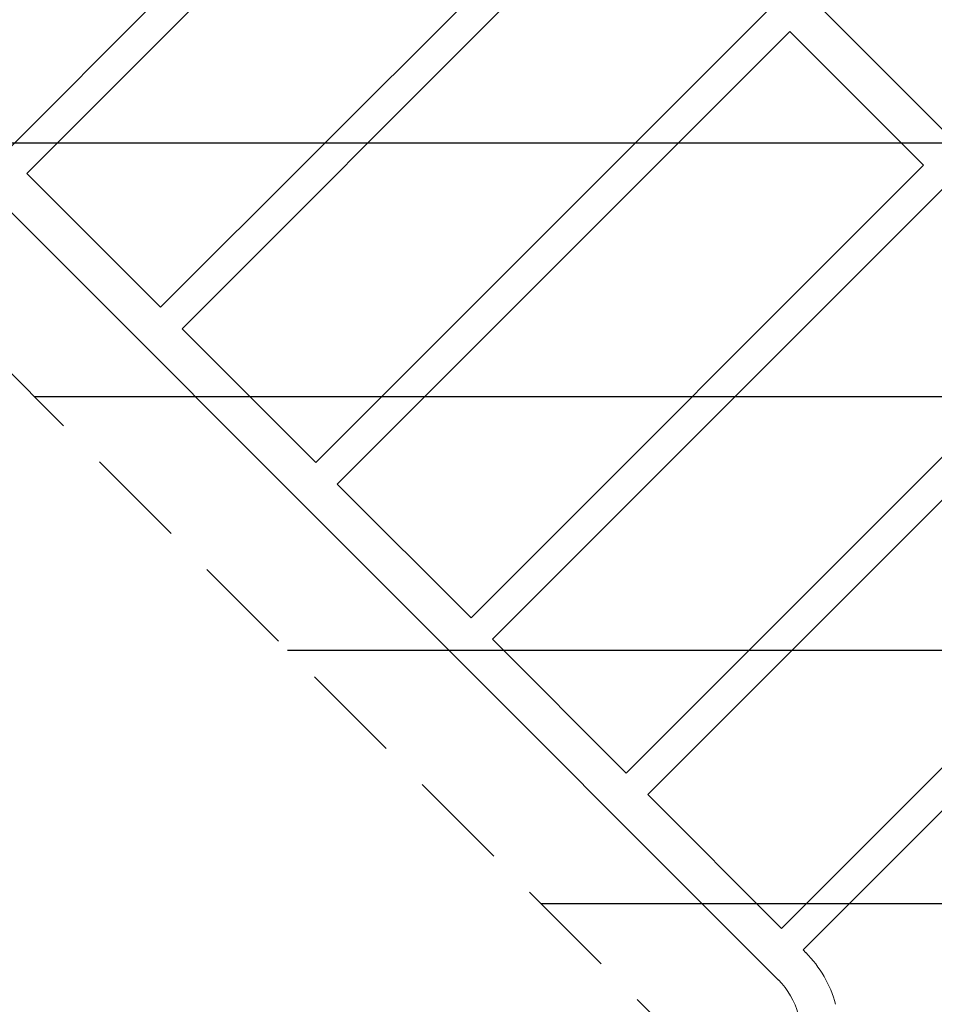
# Model space of a CAD drawing. Units: millimetres. Extents: x -17603 to 17344, y -7152 to 7054.
# Drawn here: x 13690 to 14836, y 1387 to 2620 of the extents above; entities that cross this region are included whole.
import ezdxf

# ---------------------------------------------------------------- set-up
doc = ezdxf.new("R2010")
doc.units = ezdxf.units.MM
doc.header["$LTSCALE"] = 20
doc.linetypes.add('HIDDEN', pattern=[9.525, 6.35, -3.175])
for name, color, linetype in [('2d', 230, 'Continuous'), ('ASTMF3101-TrainingEnvelope', 222, 'HIDDEN'), ('ASTMF3101-TrainingEnvelope_Hatch', 222, 'Continuous')]:
    doc.layers.add(name, color=color, linetype=linetype)

msp = doc.modelspace()

# ---------------------------------------------------------------- hatches: boundary and pattern name
at = {"layer": 'ASTMF3101-TrainingEnvelope_Hatch'}
h = msp.add_hatch(dxfattribs=at)
h.set_pattern_fill('ANSI31', color=256, scale=100, angle=-45)
h.set_pattern_definition([(4e-05, (13593.1, 3100.4), (-0.0002, 317.5), [])])
h.paths.add_polyline_path([(15541.8, 1916.9, 0.414214), (15541.8, 1988.7), (14011.6, 3518.9), (12481.4, 5049.1, 0.414214), (12409.5, 5049.1), (11644.5, 4284, 0.414214), (11644.5, 4212.1), (13174.6, 2681.9), (14704.8, 1151.8, 0.414214), (14776.7, 1151.8)])

# ---------------------------------------------------------------- linework, layer by layer
at = {"layer": '2d', "lineweight": 0}
for p, q in [((14075.5, 3253.2), (15276.1, 2052.6)), ((13672.4, 2454.2), (14239.3, 3021.1)), ((13699.3, 2427.3), (14266.2, 2994.2)), ((13866.9, 2259.8), (14433.8, 2826.7)), ((13893.7, 2232.9), (14460.6, 2799.8)), ((14061.3, 2065.3), (14628.2, 2632.2)), ((13440.3, 2618), (14640.9, 1417.4)), ((14088.2, 2038.4), (14655.1, 2605.3)), ((14655.1, 2605.3), (14822.7, 2437.7)), ((14255.8, 1870.9), (14822.7, 2437.7)), ((13699.3, 2427.3), (13866.9, 2259.8)), ((14282.6, 1844), (14849.5, 2410.9)), ((13893.7, 2232.9), (14061.3, 2065.3)), ((14450.2, 1676.4), (15017.1, 2243.3)), ((14477.1, 1649.5), (15044, 2216.4)), ((14644.7, 1481.9), (15211.6, 2048.8)), ((14088.2, 2038.4), (14255.8, 1870.9)), ((14671.6, 1455.1), (15238.4, 2022)), ((14282.6, 1844), (14450.2, 1676.4)), ((14477.1, 1649.5), (14644.7, 1481.9)), ((14671.6, 1455.1), (14675, 1451.6))]:
    msp.add_line(p, q, dxfattribs=at)
at = {"layer": '2d', "flags": 128}
msp.add_lwpolyline([(10245.8, 7048.3), (-10502.9, 7053.7, 0.99987), (-10504.7, -7146.3), (10245.8, -7151.7, 0.999741)], format="xyb", close=True, dxfattribs=at)
at = {"layer": '2d', "lineweight": 0}
for radius in [144.2, 95.8]:
    msp.add_arc((14573.1, 1349.7), radius, 15, 45, dxfattribs=at)
at = {"layer": 'ASTMF3101-TrainingEnvelope', "flags": 128}
msp.add_lwpolyline([(14011.6, 3518.9), (15541.8, 1988.7, -0.414214), (15541.8, 1916.9), (14776.7, 1151.8, -0.414214), (14704.8, 1151.8), (13174.6, 2681.9), (11644.5, 4212.1, -0.414214), (11644.5, 4284), (12409.5, 5049.1, -0.414214), (12481.4, 5049.1)], format="xyb", close=True, dxfattribs=at)

doc.saveas('drawing.dxf')
